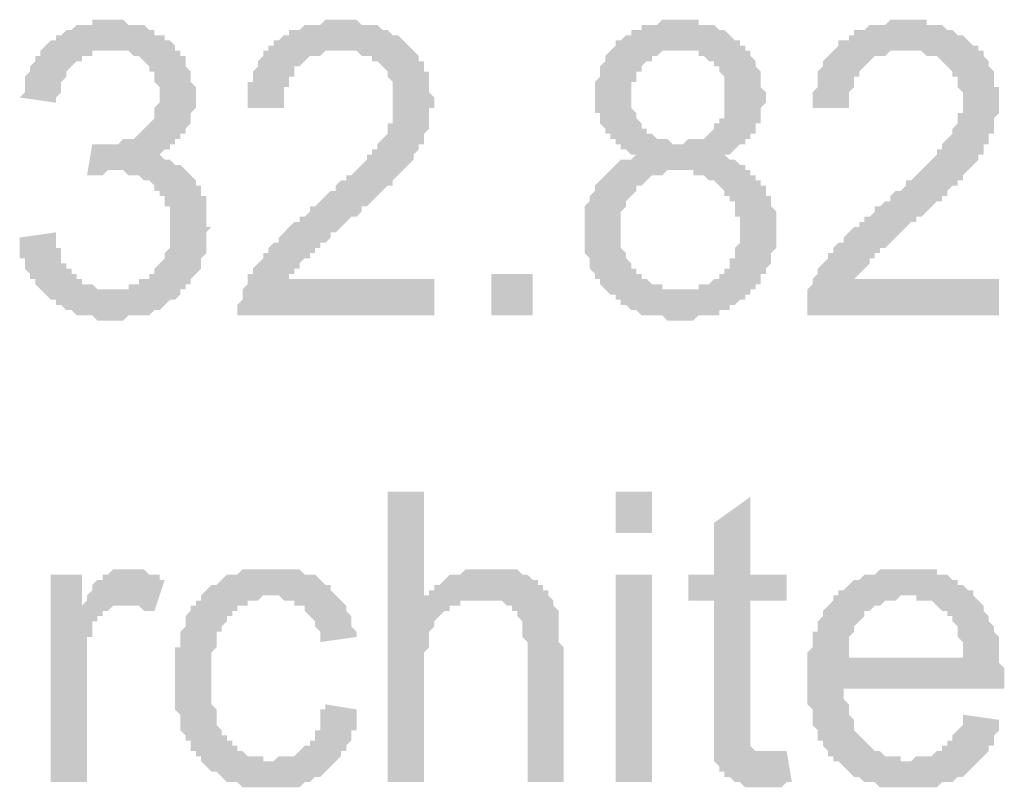
# Model space of a CAD drawing. Units: inches. Extents: x 24135 to 91621, y -10756 to -4076.
# Drawn here: x 39223 to 39228, y -4488 to -4484 of the extents above; entities that cross this region are included whole.
import ezdxf

# ---------------------------------------------------------------- set-up
doc = ezdxf.new("R2010")
doc.units = ezdxf.units.IN
doc.header["$MEASUREMENT"] = 0

msp = doc.modelspace()

# ---------------------------------------------------------------- hatches: boundary and pattern name
at = {"ltscale": 0.5, "transparency": 33554687}
for points in [[(39223.21073, -4484.76775), (39223.39764, -4484.74105), (39223.39764, -4484.76775), (39223.39764, -4484.79444), (39223.39764, -4484.82114), (39223.42431, -4484.82114), (39223.42431, -4484.84784), (39223.42431, -4484.87454), (39223.42431, -4484.90124), (39223.45104, -4484.90124), (39223.45104, -4484.92793), (39223.47771, -4484.92793), (39223.47771, -4484.95465), (39223.50443, -4484.95465), (39223.50443, -4484.98134), (39223.5311, -4484.98134), (39223.5311, -4485.00804), (39223.55783, -4485.00804), (39223.5845, -4485.00804), (39223.61122, -4485.03474), (39223.6379, -4485.03474), (39223.66462, -4485.03474), (39223.69129, -4485.03474), (39223.71802, -4485.03474), (39223.74469, -4485.03474), (39223.77141, -4485.03474), (39223.77141, -4485.00804), (39223.79808, -4485.00804), (39223.82481, -4485.00804), (39223.82481, -4484.98134), (39223.85148, -4484.98134), (39223.8782, -4484.98134), (39223.8782, -4484.95465), (39223.90493, -4484.95465), (39223.90493, -4484.92793), (39223.9316, -4484.90124), (39223.95833, -4484.87454), (39223.95833, -4484.84784), (39223.985, -4484.82114), (39223.985, -4484.79444), (39223.985, -4484.76775), (39223.985, -4484.74105), (39223.985, -4484.71435), (39223.985, -4484.68765), (39223.985, -4484.66095), (39223.985, -4484.63426), (39223.985, -4484.60756), (39223.95833, -4484.60756), (39223.95833, -4484.58085), (39223.95833, -4484.55415), (39223.9316, -4484.55415), (39223.9316, -4484.52745), (39223.90493, -4484.52745), (39223.90493, -4484.50075), (39223.8782, -4484.47406), (39223.85148, -4484.47406), (39223.82481, -4484.44736), (39223.79808, -4484.44736), (39223.77141, -4484.44736), (39223.74469, -4484.42066), (39223.71802, -4484.42066), (39223.69129, -4484.42066), (39223.66462, -4484.42066), (39223.6379, -4484.44736), (39223.61122, -4484.44736), (39223.5845, -4484.44736), (39223.55783, -4484.44736), (39223.5845, -4484.28717), (39223.61122, -4484.28717), (39223.6379, -4484.28717), (39223.66462, -4484.28717), (39223.69129, -4484.28717), (39223.71802, -4484.28717), (39223.74469, -4484.26046), (39223.77141, -4484.26046), (39223.79808, -4484.26046), (39223.82481, -4484.23376), (39223.85148, -4484.20706), (39223.8782, -4484.18036), (39223.90493, -4484.15367), (39223.90493, -4484.12697), (39223.90493, -4484.10027), (39223.9316, -4484.07357), (39223.9316, -4484.04687), (39223.9316, -4484.02018), (39223.9316, -4483.99348), (39223.90493, -4483.96678), (39223.90493, -4483.94008), (39223.90493, -4483.91337), (39223.8782, -4483.91337), (39223.8782, -4483.88667), (39223.85148, -4483.85997), (39223.82481, -4483.83328), (39223.79808, -4483.83328), (39223.77141, -4483.80658), (39223.74469, -4483.80658), (39223.71802, -4483.80658), (39223.69129, -4483.80658), (39223.66462, -4483.80658), (39223.6379, -4483.80658), (39223.61122, -4483.80658), (39223.5845, -4483.80658), (39223.5845, -4483.83328), (39223.55783, -4483.83328), (39223.5311, -4483.83328), (39223.5311, -4483.85997), (39223.50443, -4483.85997), (39223.47771, -4483.88667), (39223.45104, -4483.91337), (39223.45104, -4483.94008), (39223.42431, -4483.96678), (39223.42431, -4483.99348), (39223.42431, -4484.02018), (39223.39764, -4484.04687), (39223.39764, -4484.07357), (39223.21073, -4484.04687), (39223.23745, -4484.02018), (39223.23745, -4483.99348), (39223.23745, -4483.96678), (39223.23745, -4483.94008), (39223.26412, -4483.91337), (39223.26412, -4483.88667), (39223.29085, -4483.85997), (39223.29085, -4483.83328), (39223.31752, -4483.83328), (39223.31752, -4483.80658), (39223.34425, -4483.77988), (39223.37092, -4483.75318), (39223.39764, -4483.75318), (39223.39764, -4483.72648), (39223.42431, -4483.72648), (39223.45104, -4483.69979), (39223.47771, -4483.69979), (39223.50443, -4483.67309), (39223.5311, -4483.67309), (39223.55783, -4483.67309), (39223.5845, -4483.67309), (39223.5845, -4483.64639), (39223.61122, -4483.64639), (39223.6379, -4483.64639), (39223.66462, -4483.64639), (39223.69129, -4483.64639), (39223.71802, -4483.64639), (39223.74469, -4483.64639), (39223.77141, -4483.67309), (39223.79808, -4483.67309), (39223.82481, -4483.67309), (39223.85148, -4483.67309), (39223.8782, -4483.69979), (39223.90493, -4483.69979), (39223.90493, -4483.72648), (39223.9316, -4483.72648), (39223.95833, -4483.72648), (39223.95833, -4483.75318), (39223.985, -4483.75318), (39224.01172, -4483.77988), (39224.01172, -4483.80658), (39224.03839, -4483.80658), (39224.03839, -4483.83328), (39224.06512, -4483.83328), (39224.06512, -4483.85997), (39224.06512, -4483.88667), (39224.09179, -4483.91337), (39224.09179, -4483.94008), (39224.09179, -4483.96678), (39224.11851, -4483.99348), (39224.11851, -4484.02018), (39224.11851, -4484.04687), (39224.11851, -4484.07357), (39224.11851, -4484.10027), (39224.09179, -4484.12697), (39224.09179, -4484.15367), (39224.09179, -4484.18036), (39224.06512, -4484.20706), (39224.06512, -4484.23376), (39224.03839, -4484.23376), (39224.03839, -4484.26046), (39224.01172, -4484.26046), (39224.01172, -4484.28717), (39223.985, -4484.28717), (39223.985, -4484.31387), (39223.95833, -4484.31387), (39223.9316, -4484.34057), (39223.90493, -4484.34057), (39223.9316, -4484.34057), (39223.95833, -4484.36726), (39223.985, -4484.36726), (39224.01172, -4484.39396), (39224.03839, -4484.39396), (39224.06512, -4484.42066), (39224.09179, -4484.44736), (39224.11851, -4484.47406), (39224.11851, -4484.50075), (39224.14518, -4484.50075), (39224.14518, -4484.52745), (39224.14518, -4484.55415), (39224.17191, -4484.55415), (39224.17191, -4484.58085), (39224.17191, -4484.60756), (39224.17191, -4484.63426), (39224.17191, -4484.66095), (39224.17191, -4484.68765), (39224.17191, -4484.71435), (39224.19858, -4484.71435), (39224.17191, -4484.74105), (39224.17191, -4484.76775), (39224.17191, -4484.79444), (39224.17191, -4484.82114), (39224.17191, -4484.84784), (39224.14518, -4484.87454), (39224.14518, -4484.90124), (39224.14518, -4484.92793), (39224.11851, -4484.95465), (39224.09179, -4484.98134), (39224.09179, -4485.00804), (39224.06512, -4485.00804), (39224.06512, -4485.03474), (39224.03839, -4485.03474), (39224.03839, -4485.06144), (39224.01172, -4485.08814), (39223.985, -4485.08814), (39223.95833, -4485.11483), (39223.9316, -4485.14153), (39223.90493, -4485.14153), (39223.8782, -4485.16823), (39223.85148, -4485.16823), (39223.82481, -4485.16823), (39223.79808, -4485.16823), (39223.77141, -4485.16823), (39223.74469, -4485.19493), (39223.71802, -4485.19493), (39223.69129, -4485.19493), (39223.66462, -4485.19493), (39223.6379, -4485.19493), (39223.61122, -4485.19493), (39223.5845, -4485.16823), (39223.55783, -4485.16823), (39223.5311, -4485.16823), (39223.50443, -4485.16823), (39223.47771, -4485.14153), (39223.45104, -4485.14153), (39223.42431, -4485.11483), (39223.39764, -4485.11483), (39223.39764, -4485.08814), (39223.37092, -4485.08814), (39223.34425, -4485.06144), (39223.31752, -4485.03474), (39223.29085, -4485.00804), (39223.29085, -4484.98134), (39223.26412, -4484.98134), (39223.26412, -4484.95465), (39223.23745, -4484.92793), (39223.23745, -4484.90124), (39223.23745, -4484.87454), (39223.21073, -4484.87454), (39223.21073, -4484.84784), (39223.21073, -4484.82114), (39223.21073, -4484.79444)], [(39225.34667, -4484.98134), (39225.34667, -4485.16824), (39224.3321, -4485.16824), (39224.3321, -4485.14153), (39224.3321, -4485.11483), (39224.35882, -4485.08814), (39224.35882, -4485.06144), (39224.35882, -4485.03474), (39224.38549, -4485.00804), (39224.38549, -4484.98134), (39224.38549, -4484.95465), (39224.41222, -4484.95465), (39224.41222, -4484.92795), (39224.43889, -4484.90125), (39224.46561, -4484.87455), (39224.46561, -4484.84785), (39224.49229, -4484.84785), (39224.49229, -4484.82116), (39224.51901, -4484.79444), (39224.54568, -4484.79444), (39224.54568, -4484.76775), (39224.57241, -4484.74105), (39224.59908, -4484.71435), (39224.6258, -4484.68765), (39224.65247, -4484.68765), (39224.65247, -4484.66095), (39224.6792, -4484.66095), (39224.70592, -4484.63426), (39224.70592, -4484.60756), (39224.73259, -4484.60756), (39224.75932, -4484.58086), (39224.78599, -4484.55416), (39224.81272, -4484.52746), (39224.83939, -4484.52746), (39224.83939, -4484.50077), (39224.86611, -4484.47406), (39224.89278, -4484.47406), (39224.89278, -4484.44736), (39224.91951, -4484.44736), (39224.94618, -4484.42066), (39224.9729, -4484.39396), (39224.99957, -4484.36726), (39224.99957, -4484.34057), (39225.0263, -4484.34057), (39225.0263, -4484.31387), (39225.05297, -4484.31387), (39225.05297, -4484.28717), (39225.07969, -4484.26047), (39225.10637, -4484.23377), (39225.10637, -4484.20708), (39225.10637, -4484.18038), (39225.13309, -4484.18038), (39225.13309, -4484.15368), (39225.13309, -4484.12697), (39225.13309, -4484.10027), (39225.13309, -4484.07357), (39225.13309, -4484.04687), (39225.13309, -4484.02018), (39225.13309, -4483.99348), (39225.13309, -4483.96678), (39225.10637, -4483.94008), (39225.10637, -4483.91338), (39225.07969, -4483.88669), (39225.05297, -4483.85999), (39225.0263, -4483.85999), (39225.0263, -4483.83329), (39224.99957, -4483.83329), (39224.9729, -4483.83329), (39224.94618, -4483.80658), (39224.91951, -4483.80658), (39224.89278, -4483.80658), (39224.86611, -4483.80658), (39224.83939, -4483.80658), (39224.81272, -4483.80658), (39224.78599, -4483.80658), (39224.75932, -4483.83329), (39224.73259, -4483.83329), (39224.70592, -4483.83329), (39224.6792, -4483.85999), (39224.65247, -4483.88669), (39224.6258, -4483.88669), (39224.6258, -4483.91338), (39224.6258, -4483.94008), (39224.59908, -4483.94008), (39224.59908, -4483.96678), (39224.59908, -4483.99348), (39224.57241, -4483.99348), (39224.57241, -4484.02018), (39224.57241, -4484.04687), (39224.57241, -4484.07357), (39224.57241, -4484.10027), (39224.38549, -4484.10027), (39224.38549, -4484.07357), (39224.38549, -4484.04687), (39224.38549, -4484.02018), (39224.38549, -4483.99348), (39224.38549, -4483.96678), (39224.41222, -4483.96678), (39224.41222, -4483.94008), (39224.41222, -4483.91338), (39224.43889, -4483.88669), (39224.43889, -4483.85999), (39224.46561, -4483.83329), (39224.46561, -4483.80658), (39224.49229, -4483.80658), (39224.49229, -4483.77988), (39224.51901, -4483.77988), (39224.51901, -4483.75318), (39224.54568, -4483.75318), (39224.57241, -4483.72648), (39224.59908, -4483.72648), (39224.59908, -4483.69979), (39224.6258, -4483.69979), (39224.65247, -4483.69979), (39224.6792, -4483.67309), (39224.70592, -4483.67309), (39224.73259, -4483.67309), (39224.75932, -4483.67309), (39224.78599, -4483.64639), (39224.81272, -4483.64639), (39224.83939, -4483.64639), (39224.86611, -4483.64639), (39224.89278, -4483.64639), (39224.91951, -4483.64639), (39224.94618, -4483.64639), (39224.9729, -4483.67309), (39224.99957, -4483.67309), (39225.0263, -4483.67309), (39225.05297, -4483.67309), (39225.07969, -4483.69979), (39225.10637, -4483.69979), (39225.13309, -4483.72648), (39225.15976, -4483.72648), (39225.18649, -4483.75318), (39225.21316, -4483.77988), (39225.23988, -4483.80658), (39225.26655, -4483.83329), (39225.26655, -4483.85999), (39225.29328, -4483.85999), (39225.29328, -4483.88669), (39225.29328, -4483.91338), (39225.31995, -4483.91338), (39225.31995, -4483.94008), (39225.31995, -4483.96678), (39225.31995, -4483.99348), (39225.31995, -4484.02018), (39225.34667, -4484.04687), (39225.34667, -4484.07357), (39225.34667, -4484.10027), (39225.31995, -4484.10027), (39225.31995, -4484.12697), (39225.31995, -4484.15368), (39225.31995, -4484.18038), (39225.31995, -4484.20708), (39225.29328, -4484.23377), (39225.29328, -4484.26047), (39225.29328, -4484.28717), (39225.26655, -4484.28717), (39225.26655, -4484.31387), (39225.23988, -4484.34057), (39225.23988, -4484.36726), (39225.21316, -4484.39396), (39225.18649, -4484.42066), (39225.15976, -4484.44736), (39225.13309, -4484.47406), (39225.13309, -4484.50077), (39225.10637, -4484.50077), (39225.07969, -4484.52746), (39225.05297, -4484.55416), (39225.0263, -4484.58086), (39224.99957, -4484.60756), (39224.9729, -4484.60756), (39224.9729, -4484.63426), (39224.94618, -4484.66095), (39224.91951, -4484.66095), (39224.89278, -4484.68765), (39224.86611, -4484.71435), (39224.83939, -4484.74105), (39224.81272, -4484.74105), (39224.81272, -4484.76775), (39224.78599, -4484.79444), (39224.75932, -4484.79444), (39224.75932, -4484.82116), (39224.73259, -4484.82116), (39224.73259, -4484.84785), (39224.70592, -4484.84785), (39224.70592, -4484.87455), (39224.6792, -4484.87455), (39224.65247, -4484.90125), (39224.65247, -4484.92795), (39224.6258, -4484.92795), (39224.6258, -4484.95465), (39224.59908, -4484.95465), (39224.59908, -4484.98134)], [(39228.25684, -4484.98134), (39228.25684, -4485.16824), (39227.26898, -4485.16824), (39227.26898, -4485.14153), (39227.26898, -4485.11483), (39227.26898, -4485.08814), (39227.26898, -4485.06144), (39227.26898, -4485.03474), (39227.29565, -4485.00804), (39227.29565, -4484.98134), (39227.32238, -4484.95465), (39227.32238, -4484.92795), (39227.34905, -4484.90125), (39227.37578, -4484.87455), (39227.37578, -4484.84785), (39227.40245, -4484.84785), (39227.40245, -4484.82116), (39227.42917, -4484.79444), (39227.45584, -4484.79444), (39227.45584, -4484.76775), (39227.48257, -4484.74105), (39227.50924, -4484.71435), (39227.53596, -4484.71435), (39227.53596, -4484.68765), (39227.56263, -4484.68765), (39227.56263, -4484.66095), (39227.58936, -4484.66095), (39227.61608, -4484.63426), (39227.61608, -4484.60756), (39227.64275, -4484.60756), (39227.66948, -4484.58086), (39227.69615, -4484.58086), (39227.69615, -4484.55416), (39227.72288, -4484.52746), (39227.74955, -4484.52746), (39227.77627, -4484.50077), (39227.77627, -4484.47406), (39227.80294, -4484.47406), (39227.82967, -4484.44736), (39227.85634, -4484.42066), (39227.88306, -4484.39396), (39227.90973, -4484.36726), (39227.93646, -4484.34057), (39227.93646, -4484.31387), (39227.96313, -4484.31387), (39227.96313, -4484.28717), (39227.98986, -4484.26047), (39228.01653, -4484.23377), (39228.01653, -4484.20708), (39228.04325, -4484.18038), (39228.04325, -4484.15368), (39228.04325, -4484.12697), (39228.06992, -4484.12697), (39228.06992, -4484.10027), (39228.06992, -4484.07357), (39228.06992, -4484.04687), (39228.06992, -4484.02018), (39228.04325, -4483.99348), (39228.04325, -4483.96678), (39228.04325, -4483.94008), (39228.01653, -4483.94008), (39228.01653, -4483.91338), (39227.98986, -4483.88669), (39227.96313, -4483.85999), (39227.93646, -4483.83329), (39227.90973, -4483.83329), (39227.88306, -4483.83329), (39227.85634, -4483.80658), (39227.82967, -4483.80658), (39227.80294, -4483.80658), (39227.77627, -4483.80658), (39227.74955, -4483.80658), (39227.72288, -4483.80658), (39227.69615, -4483.80658), (39227.66948, -4483.83329), (39227.64275, -4483.83329), (39227.61608, -4483.83329), (39227.58936, -4483.85999), (39227.56263, -4483.88669), (39227.53596, -4483.91338), (39227.53596, -4483.94008), (39227.50924, -4483.94008), (39227.50924, -4483.96678), (39227.50924, -4483.99348), (39227.48257, -4484.02018), (39227.48257, -4484.04687), (39227.48257, -4484.07357), (39227.48257, -4484.10027), (39227.29565, -4484.10027), (39227.29565, -4484.07357), (39227.29565, -4484.04687), (39227.29565, -4484.02018), (39227.32238, -4483.99348), (39227.32238, -4483.96678), (39227.32238, -4483.94008), (39227.32238, -4483.91338), (39227.34905, -4483.88669), (39227.34905, -4483.85999), (39227.37578, -4483.83329), (39227.40245, -4483.80658), (39227.42917, -4483.77988), (39227.42917, -4483.75318), (39227.45584, -4483.75318), (39227.48257, -4483.75318), (39227.48257, -4483.72648), (39227.50924, -4483.72648), (39227.50924, -4483.69979), (39227.53596, -4483.69979), (39227.56263, -4483.69979), (39227.58936, -4483.67309), (39227.61608, -4483.67309), (39227.64275, -4483.67309), (39227.66948, -4483.67309), (39227.69615, -4483.64639), (39227.72288, -4483.64639), (39227.74955, -4483.64639), (39227.77627, -4483.64639), (39227.80294, -4483.64639), (39227.82967, -4483.64639), (39227.85634, -4483.64639), (39227.88306, -4483.64639), (39227.88306, -4483.67309), (39227.90973, -4483.67309), (39227.93646, -4483.67309), (39227.96313, -4483.67309), (39227.98986, -4483.69979), (39228.01653, -4483.69979), (39228.04325, -4483.72648), (39228.06992, -4483.72648), (39228.09665, -4483.75318), (39228.12332, -4483.77988), (39228.15004, -4483.77988), (39228.15004, -4483.80658), (39228.17671, -4483.80658), (39228.17671, -4483.83329), (39228.20344, -4483.85999), (39228.20344, -4483.88669), (39228.23011, -4483.91338), (39228.23011, -4483.94008), (39228.23011, -4483.96678), (39228.23011, -4483.99348), (39228.25684, -4483.99348), (39228.25684, -4484.02018), (39228.25684, -4484.04687), (39228.25684, -4484.07357), (39228.25684, -4484.10027), (39228.25684, -4484.12697), (39228.23011, -4484.15368), (39228.23011, -4484.18038), (39228.23011, -4484.20708), (39228.23011, -4484.23377), (39228.20344, -4484.23377), (39228.20344, -4484.26047), (39228.20344, -4484.28717), (39228.17671, -4484.28717), (39228.17671, -4484.31387), (39228.17671, -4484.34057), (39228.15004, -4484.34057), (39228.15004, -4484.36726), (39228.12332, -4484.39396), (39228.09665, -4484.42066), (39228.06992, -4484.44736), (39228.06992, -4484.47406), (39228.04325, -4484.47406), (39228.04325, -4484.50077), (39228.01653, -4484.50077), (39227.98986, -4484.52746), (39227.98986, -4484.55416), (39227.96313, -4484.55416), (39227.96313, -4484.58086), (39227.93646, -4484.58086), (39227.90973, -4484.60756), (39227.88306, -4484.63426), (39227.85634, -4484.66095), (39227.82967, -4484.66095), (39227.82967, -4484.68765), (39227.80294, -4484.68765), (39227.77627, -4484.71435), (39227.74955, -4484.74105), (39227.72288, -4484.76775), (39227.69615, -4484.79444), (39227.66948, -4484.82116), (39227.64275, -4484.82116), (39227.64275, -4484.84785), (39227.61608, -4484.84785), (39227.61608, -4484.87455), (39227.58936, -4484.87455), (39227.58936, -4484.90125), (39227.56263, -4484.92795), (39227.53596, -4484.95465), (39227.50924, -4484.98134)], [(39225.64038, -4485.16824), (39225.64038, -4484.95465), (39225.85396, -4484.95465), (39225.85396, -4485.16824)], [(39225.10637, -4487.57116), (39225.10637, -4486.07602), (39225.29328, -4486.07602), (39225.29328, -4486.60999), (39225.31995, -4486.60999), (39225.31995, -4486.58329), (39225.34667, -4486.58329), (39225.34667, -4486.55659), (39225.37335, -4486.55659), (39225.40007, -4486.52989), (39225.42674, -4486.5032), (39225.45347, -4486.5032), (39225.48014, -4486.5032), (39225.50686, -4486.4765), (39225.53353, -4486.4765), (39225.56026, -4486.4765), (39225.58693, -4486.4765), (39225.61365, -4486.4765), (39225.64033, -4486.4765), (39225.66705, -4486.4765), (39225.69372, -4486.4765), (39225.72045, -4486.4765), (39225.74712, -4486.4765), (39225.77384, -4486.4765), (39225.80057, -4486.5032), (39225.82724, -4486.5032), (39225.85396, -4486.52989), (39225.88063, -4486.52989), (39225.88063, -4486.55659), (39225.90736, -4486.55659), (39225.90736, -4486.58329), (39225.93403, -4486.58329), (39225.93403, -4486.60999), (39225.96076, -4486.63669), (39225.96076, -4486.66338), (39225.98743, -4486.69008), (39225.98743, -4486.71678), (39225.98743, -4486.74349), (39225.98743, -4486.77019), (39225.98743, -4486.79689), (39225.98743, -4486.82359), (39225.98743, -4486.85028), (39226.01415, -4486.87698), (39226.01415, -4486.90368), (39226.01415, -4487.57116), (39225.82724, -4487.57116), (39225.82724, -4486.90368), (39225.82724, -4486.87698), (39225.82724, -4486.85028), (39225.80057, -4486.82359), (39225.80057, -4486.79689), (39225.80057, -4486.77019), (39225.80057, -4486.74349), (39225.77384, -4486.71678), (39225.77384, -4486.69008), (39225.74712, -4486.69008), (39225.74712, -4486.66338), (39225.72045, -4486.66338), (39225.69372, -4486.63669), (39225.66705, -4486.63669), (39225.64033, -4486.63669), (39225.61365, -4486.63669), (39225.58693, -4486.63669), (39225.56026, -4486.63669), (39225.53353, -4486.63669), (39225.50686, -4486.63669), (39225.48014, -4486.63669), (39225.48014, -4486.66338), (39225.45347, -4486.66338), (39225.42674, -4486.66338), (39225.42674, -4486.69008), (39225.40007, -4486.69008), (39225.37335, -4486.71678), (39225.34667, -4486.74349), (39225.34667, -4486.77019), (39225.31995, -4486.79689), (39225.31995, -4486.82359), (39225.31995, -4486.85028), (39225.31995, -4486.87698), (39225.29328, -4486.90368), (39225.29328, -4486.93038), (39225.29328, -4486.95708), (39225.29328, -4486.98377), (39225.29328, -4487.57116)], [(39227.16219, -4487.41095), (39227.18892, -4487.57114), (39227.16219, -4487.57114), (39227.13547, -4487.59785), (39227.1088, -4487.59785), (39227.08207, -4487.59785), (39227.0554, -4487.59785), (39227.02867, -4487.59785), (39227.002, -4487.59785), (39226.97528, -4487.59785), (39226.94861, -4487.59785), (39226.92188, -4487.57114), (39226.89521, -4487.57114), (39226.86849, -4487.54444), (39226.84182, -4487.54444), (39226.84182, -4487.51775), (39226.81509, -4487.51775), (39226.81509, -4487.49105), (39226.78842, -4487.46435), (39226.78842, -4487.43765), (39226.78842, -4487.41095), (39226.78842, -4487.38426), (39226.78842, -4487.35756), (39226.78842, -4487.33086), (39226.78842, -4487.30416), (39226.78842, -4487.27746), (39226.78842, -4487.25077), (39226.78842, -4486.63669), (39226.6549, -4486.63669), (39226.6549, -4486.50318), (39226.78842, -4486.50318), (39226.78842, -4486.23619), (39226.97528, -4486.1027), (39226.97528, -4486.50318), (39227.16219, -4486.50318), (39227.16219, -4486.63669), (39226.97528, -4486.63669), (39226.97528, -4487.27746), (39226.97528, -4487.30416), (39226.97528, -4487.33086), (39226.97528, -4487.35756), (39226.97528, -4487.38426), (39227.002, -4487.41095), (39227.02867, -4487.41095), (39227.0554, -4487.41095), (39227.08207, -4487.41095), (39227.1088, -4487.41095), (39227.13547, -4487.41095)], [(39223.37092, -4487.57116), (39223.37092, -4486.5032), (39223.5311, -4486.5032), (39223.5311, -4486.66338), (39223.55783, -4486.63669), (39223.55783, -4486.60999), (39223.5845, -4486.58329), (39223.5845, -4486.55659), (39223.61122, -4486.52989), (39223.6379, -4486.52989), (39223.6379, -4486.5032), (39223.66462, -4486.5032), (39223.69129, -4486.4765), (39223.71802, -4486.4765), (39223.74469, -4486.4765), (39223.77141, -4486.4765), (39223.79808, -4486.4765), (39223.82481, -4486.4765), (39223.85148, -4486.4765), (39223.8782, -4486.5032), (39223.90488, -4486.5032), (39223.9316, -4486.5032), (39223.9316, -4486.52989), (39223.95827, -4486.52989), (39223.90488, -4486.69008), (39223.8782, -4486.69008), (39223.85148, -4486.69008), (39223.82481, -4486.66338), (39223.79808, -4486.66338), (39223.77141, -4486.66338), (39223.74469, -4486.66338), (39223.71802, -4486.66338), (39223.69129, -4486.66338), (39223.66462, -4486.69008), (39223.6379, -4486.69008), (39223.6379, -4486.71678), (39223.61122, -4486.71678), (39223.61122, -4486.74349), (39223.5845, -4486.74349), (39223.5845, -4486.77019), (39223.5845, -4486.79689), (39223.5845, -4486.82359), (39223.55783, -4486.82359), (39223.55783, -4486.85028), (39223.55783, -4486.87698), (39223.55783, -4486.90368), (39223.55783, -4486.93038), (39223.55783, -4486.95708), (39223.55783, -4486.98377), (39223.55783, -4487.01047), (39223.55783, -4487.57116)], [(39224.78599, -4487.17067), (39224.94618, -4487.19737), (39224.94618, -4487.22407), (39224.94618, -4487.25077), (39224.94618, -4487.27746), (39224.94618, -4487.30416), (39224.91951, -4487.30416), (39224.91951, -4487.33086), (39224.91951, -4487.35757), (39224.89278, -4487.38427), (39224.89278, -4487.41097), (39224.86611, -4487.41097), (39224.86611, -4487.43767), (39224.83939, -4487.46436), (39224.81272, -4487.49106), (39224.78599, -4487.51776), (39224.75926, -4487.54446), (39224.73259, -4487.54446), (39224.70587, -4487.57116), (39224.6792, -4487.57116), (39224.65247, -4487.59785), (39224.6258, -4487.59785), (39224.59908, -4487.59785), (39224.57241, -4487.59785), (39224.54568, -4487.59785), (39224.51901, -4487.59785), (39224.49229, -4487.59785), (39224.46561, -4487.59785), (39224.43889, -4487.59785), (39224.41222, -4487.59785), (39224.38549, -4487.59785), (39224.35882, -4487.59785), (39224.3321, -4487.57116), (39224.30543, -4487.57116), (39224.2787, -4487.57116), (39224.25203, -4487.54446), (39224.22531, -4487.51776), (39224.19863, -4487.51776), (39224.17191, -4487.49106), (39224.14524, -4487.46436), (39224.14524, -4487.43767), (39224.11851, -4487.43767), (39224.11851, -4487.41097), (39224.09179, -4487.41097), (39224.09179, -4487.38427), (39224.09179, -4487.35757), (39224.06512, -4487.35757), (39224.06512, -4487.33086), (39224.03839, -4487.30416), (39224.03839, -4487.27746), (39224.03839, -4487.25077), (39224.03839, -4487.22407), (39224.01172, -4487.19737), (39224.01172, -4487.17067), (39224.01172, -4487.14398), (39224.01172, -4487.11728), (39224.01172, -4487.09058), (39224.01172, -4487.06388), (39224.01172, -4487.03718), (39224.01172, -4487.01049), (39224.01172, -4486.98377), (39224.01172, -4486.95708), (39224.01172, -4486.93038), (39224.01172, -4486.90368), (39224.01172, -4486.87698), (39224.03839, -4486.87698), (39224.03839, -4486.85028), (39224.03839, -4486.82359), (39224.03839, -4486.79689), (39224.06512, -4486.77019), (39224.06512, -4486.74349), (39224.06512, -4486.71679), (39224.09179, -4486.6901), (39224.09179, -4486.66338), (39224.11851, -4486.66338), (39224.11851, -4486.63669), (39224.14524, -4486.63669), (39224.14524, -4486.60999), (39224.17191, -4486.58329), (39224.19863, -4486.55659), (39224.22531, -4486.55659), (39224.25203, -4486.52989), (39224.2787, -4486.5032), (39224.30543, -4486.5032), (39224.3321, -4486.5032), (39224.35882, -4486.4765), (39224.38549, -4486.4765), (39224.41222, -4486.4765), (39224.43889, -4486.4765), (39224.46561, -4486.4765), (39224.49229, -4486.4765), (39224.51901, -4486.4765), (39224.54568, -4486.4765), (39224.57241, -4486.4765), (39224.59908, -4486.4765), (39224.6258, -4486.4765), (39224.65247, -4486.4765), (39224.6792, -4486.5032), (39224.70587, -4486.5032), (39224.73259, -4486.5032), (39224.75926, -4486.52989), (39224.78599, -4486.55659), (39224.81272, -4486.55659), (39224.81272, -4486.58329), (39224.83939, -4486.60999), (39224.86611, -4486.63669), (39224.89278, -4486.66338), (39224.89278, -4486.6901), (39224.91951, -4486.71679), (39224.91951, -4486.74349), (39224.91951, -4486.77019), (39224.94618, -4486.79689), (39224.94618, -4486.82359), (39224.75926, -4486.85028), (39224.75926, -4486.82359), (39224.75926, -4486.79689), (39224.73259, -4486.77019), (39224.73259, -4486.74349), (39224.70587, -4486.71679), (39224.6792, -4486.6901), (39224.6792, -4486.66338), (39224.65247, -4486.66338), (39224.6258, -4486.66338), (39224.6258, -4486.63669), (39224.59908, -4486.63669), (39224.57241, -4486.63669), (39224.54568, -4486.60999), (39224.51901, -4486.60999), (39224.49229, -4486.60999), (39224.46561, -4486.60999), (39224.43889, -4486.63669), (39224.41222, -4486.63669), (39224.38549, -4486.63669), (39224.38549, -4486.66338), (39224.35882, -4486.66338), (39224.3321, -4486.66338), (39224.3321, -4486.6901), (39224.30543, -4486.6901), (39224.30543, -4486.71679), (39224.2787, -4486.71679), (39224.2787, -4486.74349), (39224.25203, -4486.77019), (39224.25203, -4486.79689), (39224.22531, -4486.79689), (39224.22531, -4486.82359), (39224.22531, -4486.85028), (39224.22531, -4486.87698), (39224.19863, -4486.90368), (39224.19863, -4486.93038), (39224.19863, -4486.95708), (39224.19863, -4486.98377), (39224.19863, -4487.01049), (39224.19863, -4487.03718), (39224.19863, -4487.06388), (39224.19863, -4487.09058), (39224.19863, -4487.11728), (39224.19863, -4487.14398), (39224.19863, -4487.17067), (39224.22531, -4487.19737), (39224.22531, -4487.22407), (39224.22531, -4487.25077), (39224.22531, -4487.27746), (39224.25203, -4487.30416), (39224.25203, -4487.33086), (39224.2787, -4487.33086), (39224.2787, -4487.35757), (39224.30543, -4487.35757), (39224.30543, -4487.38427), (39224.3321, -4487.38427), (39224.3321, -4487.41097), (39224.35882, -4487.41097), (39224.38549, -4487.43767), (39224.41222, -4487.43767), (39224.43889, -4487.43767), (39224.46561, -4487.43767), (39224.46561, -4487.46436), (39224.49229, -4487.46436), (39224.51901, -4487.46436), (39224.54568, -4487.43767), (39224.57241, -4487.43767), (39224.59908, -4487.43767), (39224.6258, -4487.43767), (39224.65247, -4487.41097), (39224.6792, -4487.38427), (39224.70587, -4487.38427), (39224.70587, -4487.35757), (39224.73259, -4487.35757), (39224.73259, -4487.33086), (39224.73259, -4487.30416), (39224.75926, -4487.30416), (39224.75926, -4487.27746), (39224.75926, -4487.25077), (39224.75926, -4487.22407), (39224.75926, -4487.19737), (39224.78599, -4487.19737)]]:
    msp.add_hatch(color=256, dxfattribs=at).paths.add_polyline_path(points)
h = msp.add_hatch(color=256, dxfattribs=at)
h.paths.add_polyline_path([(39226.38792, -4484.34057), (39226.3612, -4484.34057), (39226.33453, -4484.31387), (39226.3078, -4484.31387), (39226.3078, -4484.28717), (39226.28113, -4484.28717), (39226.28113, -4484.26047), (39226.25441, -4484.26047), (39226.25441, -4484.23377), (39226.22774, -4484.23377), (39226.22774, -4484.20708), (39226.20101, -4484.18038), (39226.20101, -4484.15367), (39226.20101, -4484.12697), (39226.17434, -4484.12697), (39226.17434, -4484.10027), (39226.17434, -4484.07357), (39226.17434, -4484.04687), (39226.17434, -4484.02018), (39226.17434, -4483.99348), (39226.17434, -4483.96678), (39226.20101, -4483.94008), (39226.20101, -4483.91338), (39226.20101, -4483.88669), (39226.22774, -4483.85999), (39226.22774, -4483.83328), (39226.25441, -4483.80658), (39226.28113, -4483.77988), (39226.28113, -4483.75318), (39226.3078, -4483.75318), (39226.33453, -4483.72648), (39226.3612, -4483.72648), (39226.3612, -4483.69979), (39226.38792, -4483.69979), (39226.41465, -4483.69979), (39226.41465, -4483.67309), (39226.44132, -4483.67309), (39226.46804, -4483.67309), (39226.49471, -4483.67309), (39226.52144, -4483.64639), (39226.54811, -4483.64639), (39226.57484, -4483.64639), (39226.60151, -4483.64639), (39226.62823, -4483.64639), (39226.6549, -4483.64639), (39226.68163, -4483.64639), (39226.7083, -4483.64639), (39226.7083, -4483.67309), (39226.73502, -4483.67309), (39226.76169, -4483.67309), (39226.78842, -4483.67309), (39226.81509, -4483.69979), (39226.84182, -4483.69979), (39226.86849, -4483.72648), (39226.89521, -4483.75318), (39226.92188, -4483.75318), (39226.92188, -4483.77988), (39226.94861, -4483.77988), (39226.94861, -4483.80658), (39226.97528, -4483.80658), (39226.97528, -4483.83328), (39227.002, -4483.85999), (39227.002, -4483.88669), (39227.02867, -4483.91338), (39227.02867, -4483.94008), (39227.02867, -4483.96678), (39227.02867, -4483.99348), (39227.0554, -4484.02018), (39227.0554, -4484.04687), (39227.0554, -4484.07357), (39227.02867, -4484.10027), (39227.02867, -4484.12697), (39227.02867, -4484.15367), (39227.02867, -4484.18038), (39227.002, -4484.18038), (39227.002, -4484.20708), (39227.002, -4484.23377), (39226.97528, -4484.23377), (39226.97528, -4484.26047), (39226.94861, -4484.26047), (39226.94861, -4484.28717), (39226.92188, -4484.28717), (39226.89521, -4484.31387), (39226.86849, -4484.34057), (39226.84182, -4484.34057), (39226.81509, -4484.34057), (39226.84182, -4484.34057), (39226.86849, -4484.36726), (39226.89521, -4484.36726), (39226.92188, -4484.39396), (39226.94861, -4484.39396), (39226.94861, -4484.42066), (39226.97528, -4484.42066), (39226.97528, -4484.44736), (39227.002, -4484.44736), (39227.002, -4484.47406), (39227.02867, -4484.47406), (39227.02867, -4484.50075), (39227.0554, -4484.50075), (39227.0554, -4484.52746), (39227.0554, -4484.55416), (39227.08212, -4484.55416), (39227.08212, -4484.58086), (39227.08212, -4484.60756), (39227.1088, -4484.63426), (39227.1088, -4484.66095), (39227.1088, -4484.68765), (39227.1088, -4484.71435), (39227.1088, -4484.74105), (39227.1088, -4484.76775), (39227.1088, -4484.79444), (39227.1088, -4484.82114), (39227.08212, -4484.84785), (39227.08212, -4484.87455), (39227.08212, -4484.90125), (39227.0554, -4484.92795), (39227.0554, -4484.95465), (39227.02867, -4484.95465), (39227.02867, -4484.98134), (39227.02867, -4485.00804), (39227.002, -4485.00804), (39227.002, -4485.03474), (39226.97528, -4485.03474), (39226.97528, -4485.06144), (39226.94861, -4485.06144), (39226.94861, -4485.08814), (39226.92188, -4485.08814), (39226.89521, -4485.11483), (39226.86849, -4485.11483), (39226.86849, -4485.14153), (39226.84182, -4485.14153), (39226.81509, -4485.14153), (39226.81509, -4485.16823), (39226.78842, -4485.16823), (39226.76169, -4485.16823), (39226.73502, -4485.16823), (39226.7083, -4485.16823), (39226.68163, -4485.19494), (39226.6549, -4485.19494), (39226.62823, -4485.19494), (39226.60151, -4485.19494), (39226.57484, -4485.19494), (39226.54811, -4485.19494), (39226.52144, -4485.16823), (39226.49471, -4485.16823), (39226.46804, -4485.16823), (39226.44132, -4485.16823), (39226.41465, -4485.16823), (39226.38792, -4485.14153), (39226.3612, -4485.14153), (39226.33453, -4485.11483), (39226.3078, -4485.11483), (39226.3078, -4485.08814), (39226.28113, -4485.08814), (39226.28113, -4485.06144), (39226.25441, -4485.06144), (39226.22774, -4485.03474), (39226.20101, -4485.00804), (39226.20101, -4484.98134), (39226.17434, -4484.98134), (39226.17434, -4484.95465), (39226.14761, -4484.92795), (39226.14761, -4484.90125), (39226.14761, -4484.87455), (39226.12094, -4484.84785), (39226.12094, -4484.82114), (39226.12094, -4484.79444), (39226.12094, -4484.76775), (39226.12094, -4484.74105), (39226.12094, -4484.71435), (39226.12094, -4484.68765), (39226.12094, -4484.66095), (39226.12094, -4484.63426), (39226.12094, -4484.60756), (39226.14761, -4484.58086), (39226.14761, -4484.55416), (39226.17434, -4484.52746), (39226.17434, -4484.50075), (39226.20101, -4484.47406), (39226.22774, -4484.44736), (39226.25441, -4484.42066), (39226.28113, -4484.39396), (39226.3078, -4484.36726), (39226.33453, -4484.36726), (39226.3612, -4484.36726)])
h.paths.add_polyline_path([(39226.3612, -4484.04687), (39226.3612, -4484.07357), (39226.3612, -4484.10027), (39226.38792, -4484.12697), (39226.38792, -4484.15367), (39226.41465, -4484.18038), (39226.41465, -4484.20708), (39226.44132, -4484.20708), (39226.44132, -4484.23377), (39226.46804, -4484.23377), (39226.49471, -4484.26047), (39226.52144, -4484.26047), (39226.54811, -4484.26047), (39226.57484, -4484.28717), (39226.60151, -4484.28717), (39226.62823, -4484.28717), (39226.6549, -4484.26047), (39226.68163, -4484.26047), (39226.7083, -4484.26047), (39226.73502, -4484.26047), (39226.76169, -4484.23377), (39226.78842, -4484.20708), (39226.78842, -4484.18038), (39226.81509, -4484.18038), (39226.81509, -4484.15367), (39226.84182, -4484.15367), (39226.84182, -4484.12697), (39226.84182, -4484.10027), (39226.84182, -4484.07357), (39226.84182, -4484.04687), (39226.84182, -4484.02018), (39226.84182, -4483.99348), (39226.84182, -4483.96678), (39226.84182, -4483.94008), (39226.81509, -4483.91338), (39226.81509, -4483.88669), (39226.78842, -4483.88669), (39226.78842, -4483.85999), (39226.76169, -4483.85999), (39226.73502, -4483.83328), (39226.7083, -4483.83328), (39226.7083, -4483.80658), (39226.68163, -4483.80658), (39226.6549, -4483.80658), (39226.62823, -4483.80658), (39226.60151, -4483.80658), (39226.57484, -4483.80658), (39226.54811, -4483.80658), (39226.52144, -4483.80658), (39226.49471, -4483.83328), (39226.46804, -4483.83328), (39226.46804, -4483.85999), (39226.44132, -4483.85999), (39226.41465, -4483.88669), (39226.41465, -4483.91338), (39226.38792, -4483.91338), (39226.38792, -4483.94008), (39226.38792, -4483.96678), (39226.3612, -4483.96678), (39226.3612, -4483.99348), (39226.3612, -4484.02018)])
h.paths.add_polyline_path([(39226.3078, -4484.71435), (39226.3078, -4484.74105), (39226.3078, -4484.76775), (39226.3078, -4484.79444), (39226.3078, -4484.82114), (39226.33453, -4484.84785), (39226.33453, -4484.87455), (39226.3612, -4484.90125), (39226.3612, -4484.92795), (39226.38792, -4484.92795), (39226.38792, -4484.95465), (39226.41465, -4484.95465), (39226.41465, -4484.98134), (39226.44132, -4484.98134), (39226.46804, -4485.00804), (39226.49471, -4485.00804), (39226.52144, -4485.00804), (39226.52144, -4485.03474), (39226.54811, -4485.03474), (39226.57484, -4485.03474), (39226.60151, -4485.03474), (39226.62823, -4485.03474), (39226.6549, -4485.03474), (39226.68163, -4485.03474), (39226.7083, -4485.03474), (39226.7083, -4485.00804), (39226.73502, -4485.00804), (39226.76169, -4485.00804), (39226.78842, -4484.98134), (39226.81509, -4484.98134), (39226.81509, -4484.95465), (39226.84182, -4484.95465), (39226.84182, -4484.92795), (39226.86849, -4484.92795), (39226.86849, -4484.90125), (39226.86849, -4484.87455), (39226.89521, -4484.87455), (39226.89521, -4484.84785), (39226.89521, -4484.82114), (39226.92188, -4484.79444), (39226.92188, -4484.76775), (39226.92188, -4484.74105), (39226.92188, -4484.71435), (39226.92188, -4484.68765), (39226.92188, -4484.66095), (39226.89521, -4484.66095), (39226.89521, -4484.63426), (39226.89521, -4484.60756), (39226.89521, -4484.58086), (39226.86849, -4484.58086), (39226.86849, -4484.55416), (39226.84182, -4484.55416), (39226.84182, -4484.52746), (39226.81509, -4484.50075), (39226.78842, -4484.47406), (39226.76169, -4484.47406), (39226.73502, -4484.44736), (39226.7083, -4484.44736), (39226.68163, -4484.44736), (39226.68163, -4484.42066), (39226.6549, -4484.42066), (39226.62823, -4484.42066), (39226.60151, -4484.42066), (39226.57484, -4484.42066), (39226.54811, -4484.42066), (39226.52144, -4484.44736), (39226.49471, -4484.44736), (39226.46804, -4484.44736), (39226.44132, -4484.47406), (39226.41465, -4484.50075), (39226.38792, -4484.50075), (39226.38792, -4484.52746), (39226.3612, -4484.55416), (39226.33453, -4484.58086), (39226.33453, -4484.60756), (39226.3078, -4484.63426), (39226.3078, -4484.66095), (39226.3078, -4484.68765)])
h = msp.add_hatch(color=256, dxfattribs=at)
h.paths.add_polyline_path([(39226.28113, -4486.2896), (39226.28113, -4486.076), (39226.46804, -4486.076), (39226.46804, -4486.2896)])
h.paths.add_polyline_path([(39226.28113, -4487.57116), (39226.28113, -4486.5032), (39226.46804, -4486.5032), (39226.46804, -4487.57116)])
h = msp.add_hatch(color=256, dxfattribs=at)
h.paths.add_polyline_path([(39228.06998, -4487.22407), (39228.25689, -4487.25077), (39228.25689, -4487.27746), (39228.25689, -4487.30416), (39228.23016, -4487.33086), (39228.23016, -4487.35756), (39228.23016, -4487.38426), (39228.20349, -4487.38426), (39228.20349, -4487.41097), (39228.17677, -4487.43767), (39228.1501, -4487.46436), (39228.12337, -4487.49106), (39228.0967, -4487.51776), (39228.06998, -4487.54446), (39228.04325, -4487.54446), (39228.01658, -4487.57116), (39227.98986, -4487.57116), (39227.96318, -4487.57116), (39227.93646, -4487.59785), (39227.90979, -4487.59785), (39227.88306, -4487.59785), (39227.85639, -4487.59785), (39227.82967, -4487.59785), (39227.803, -4487.59785), (39227.77627, -4487.59785), (39227.7496, -4487.59785), (39227.72288, -4487.59785), (39227.69621, -4487.59785), (39227.66948, -4487.59785), (39227.64281, -4487.59785), (39227.61608, -4487.57116), (39227.58941, -4487.57116), (39227.56269, -4487.57116), (39227.53602, -4487.54446), (39227.50929, -4487.54446), (39227.48262, -4487.51776), (39227.4559, -4487.49106), (39227.42923, -4487.46436), (39227.4025, -4487.46436), (39227.4025, -4487.43767), (39227.37578, -4487.43767), (39227.37578, -4487.41097), (39227.3491, -4487.38426), (39227.3491, -4487.35756), (39227.32238, -4487.35756), (39227.32238, -4487.33086), (39227.32238, -4487.30416), (39227.29571, -4487.27746), (39227.29571, -4487.25077), (39227.29571, -4487.22407), (39227.29571, -4487.19737), (39227.26898, -4487.17067), (39227.26898, -4487.14398), (39227.26898, -4487.11728), (39227.26898, -4487.09058), (39227.26898, -4487.06388), (39227.26898, -4487.03717), (39227.26898, -4487.01047), (39227.26898, -4486.98377), (39227.26898, -4486.95708), (39227.26898, -4486.93038), (39227.26898, -4486.90368), (39227.29571, -4486.87698), (39227.29571, -4486.85028), (39227.29571, -4486.82359), (39227.29571, -4486.79689), (39227.32238, -4486.79689), (39227.32238, -4486.77019), (39227.32238, -4486.74349), (39227.3491, -4486.71678), (39227.3491, -4486.69008), (39227.37578, -4486.66338), (39227.4025, -4486.63669), (39227.4025, -4486.60999), (39227.42923, -4486.60999), (39227.42923, -4486.58329), (39227.4559, -4486.58329), (39227.48262, -4486.55659), (39227.50929, -4486.52989), (39227.53602, -4486.52989), (39227.56269, -4486.5032), (39227.58941, -4486.5032), (39227.61608, -4486.5032), (39227.64281, -4486.4765), (39227.66948, -4486.4765), (39227.69621, -4486.4765), (39227.72288, -4486.4765), (39227.7496, -4486.4765), (39227.77627, -4486.4765), (39227.803, -4486.4765), (39227.82967, -4486.4765), (39227.85639, -4486.4765), (39227.88306, -4486.4765), (39227.90979, -4486.4765), (39227.93646, -4486.4765), (39227.93646, -4486.5032), (39227.96318, -4486.5032), (39227.98986, -4486.5032), (39228.01658, -4486.52989), (39228.04325, -4486.52989), (39228.04325, -4486.55659), (39228.06998, -4486.55659), (39228.0967, -4486.58329), (39228.12337, -4486.58329), (39228.12337, -4486.60999), (39228.1501, -4486.63669), (39228.17677, -4486.66338), (39228.17677, -4486.69008), (39228.20349, -4486.71678), (39228.20349, -4486.74349), (39228.23016, -4486.77019), (39228.23016, -4486.79689), (39228.25689, -4486.82359), (39228.25689, -4486.85028), (39228.25689, -4486.87698), (39228.25689, -4486.90368), (39228.25689, -4486.93038), (39228.25689, -4486.95708), (39228.28356, -4486.98377), (39228.28356, -4487.01047), (39228.28356, -4487.03717), (39228.28356, -4487.06388), (39228.28356, -4487.09058), (39227.4559, -4487.09058), (39227.4559, -4487.11728), (39227.4559, -4487.14398), (39227.48262, -4487.17067), (39227.48262, -4487.19737), (39227.48262, -4487.22407), (39227.50929, -4487.25077), (39227.50929, -4487.27746), (39227.50929, -4487.30416), (39227.53602, -4487.33086), (39227.56269, -4487.35756), (39227.58941, -4487.38426), (39227.61608, -4487.41097), (39227.64281, -4487.41097), (39227.66948, -4487.43767), (39227.69621, -4487.43767), (39227.72288, -4487.43767), (39227.7496, -4487.43767), (39227.7496, -4487.46436), (39227.77627, -4487.46436), (39227.803, -4487.46436), (39227.82967, -4487.43767), (39227.85639, -4487.43767), (39227.88306, -4487.43767), (39227.90979, -4487.43767), (39227.93646, -4487.41097), (39227.96318, -4487.41097), (39227.96318, -4487.38426), (39227.98986, -4487.38426), (39227.98986, -4487.35756), (39228.01658, -4487.35756), (39228.01658, -4487.33086), (39228.04325, -4487.30416), (39228.06998, -4487.27746), (39228.06998, -4487.25077)])
h.paths.add_polyline_path([(39227.48262, -4486.93038), (39228.06998, -4486.93038), (39228.06998, -4486.90368), (39228.06998, -4486.87698), (39228.06998, -4486.85028), (39228.04325, -4486.82359), (39228.04325, -4486.79689), (39228.04325, -4486.77019), (39228.01658, -4486.74349), (39228.01658, -4486.71678), (39227.98986, -4486.71678), (39227.98986, -4486.69008), (39227.96318, -4486.69008), (39227.93646, -4486.66338), (39227.90979, -4486.63669), (39227.88306, -4486.63669), (39227.85639, -4486.63669), (39227.82967, -4486.63669), (39227.82967, -4486.60999), (39227.803, -4486.60999), (39227.77627, -4486.60999), (39227.7496, -4486.60999), (39227.72288, -4486.63669), (39227.69621, -4486.63669), (39227.66948, -4486.63669), (39227.64281, -4486.66338), (39227.61608, -4486.66338), (39227.58941, -4486.69008), (39227.56269, -4486.69008), (39227.56269, -4486.71678), (39227.53602, -4486.74349), (39227.50929, -4486.77019), (39227.50929, -4486.79689), (39227.48262, -4486.82359), (39227.48262, -4486.85028), (39227.48262, -4486.87698), (39227.48262, -4486.90368)])

doc.saveas('drawing.dxf')
